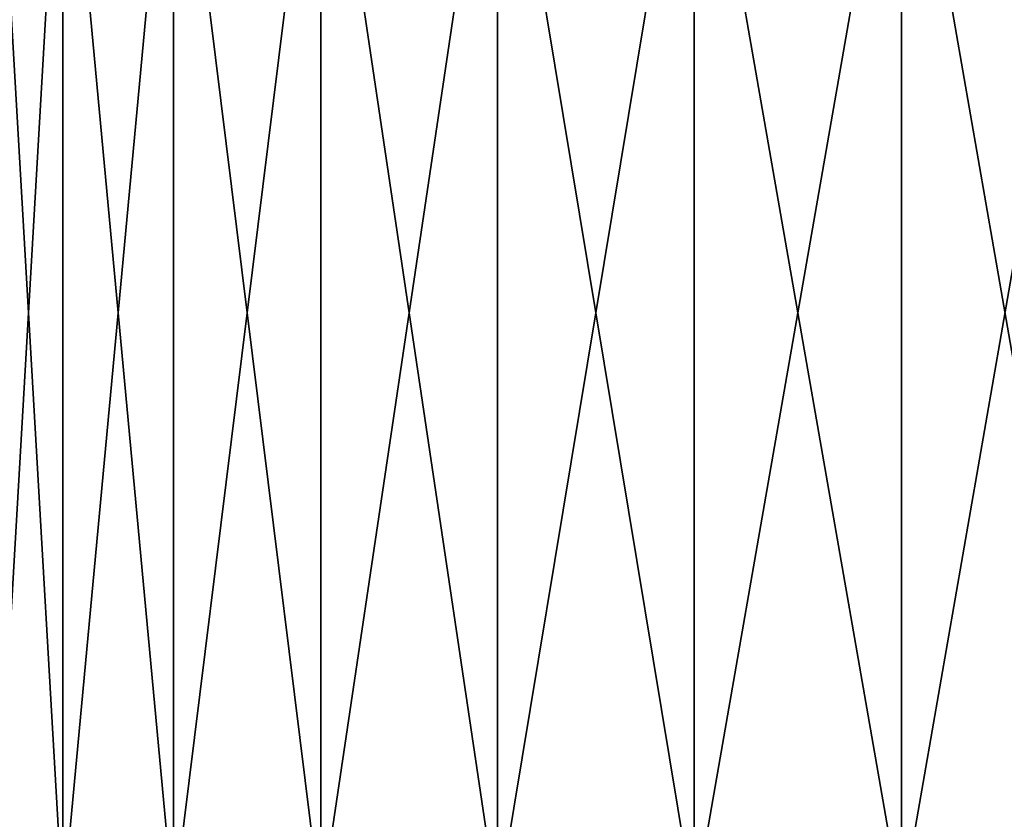
# Model space of a CAD drawing. Extents: x -30 to 30, y -66.8 to -8.4.
# Drawn here: x -16.1 to 1.9, y -52.2 to -37.6 of the extents above; entities that cross this region are included whole.
import ezdxf

# ---------------------------------------------------------------- set-up
doc = ezdxf.new("R2010")
doc.units = 0
doc.header["$MEASUREMENT"] = 0
doc.layers.add('L2', color=7, linetype='Continuous')

msp = doc.modelspace()

# ---------------------------------------------------------------- linework, layer by layer
at = {"layer": 'L2', "color": 7}
for points in [[(-15.31647, -32.1, -7.376024), (-15.31647, -53.8, -7.376024), (-16.57377, -53.8, -3.782856)], [(-15.31647, -32.1, -7.376024), (-16.57377, -53.8, -3.782856), (-16.57377, -32.1, -3.782856)], [(-16.57377, -32.1, 3.782856), (-16.57377, -53.8, 3.782856), (-15.31647, -53.8, 7.376024)], [(-16.57377, -32.1, 3.782856), (-15.31647, -53.8, 7.376024), (-15.31647, -32.1, 7.376024)], [(-13.29114, -32.1, -10.59933), (-13.29114, -53.8, -10.59933), (-15.31647, -53.8, -7.376024)], [(-13.29114, -32.1, -10.59933), (-15.31647, -53.8, -7.376024), (-15.31647, -32.1, -7.376024)], [(-15.31647, -32.1, 7.376024), (-15.31647, -53.8, 7.376024), (-13.29114, -53.8, 10.59933)], [(-15.31647, -32.1, 7.376024), (-13.29114, -53.8, 10.59933), (-13.29114, -32.1, 10.59933)], [(-10.59933, -32.1, -13.29114), (-10.59933, -53.8, -13.29114), (-13.29114, -53.8, -10.59933)], [(-10.59933, -32.1, -13.29114), (-13.29114, -53.8, -10.59933), (-13.29114, -32.1, -10.59933)], [(-13.29114, -32.1, 10.59933), (-13.29114, -53.8, 10.59933), (-10.59933, -53.8, 13.29114)], [(-13.29114, -32.1, 10.59933), (-10.59933, -53.8, 13.29114), (-10.59933, -32.1, 13.29114)], [(-7.376024, -32.1, -15.31647), (-7.376024, -53.8, -15.31647), (-10.59933, -53.8, -13.29114)], [(-7.376024, -32.1, -15.31647), (-10.59933, -53.8, -13.29114), (-10.59933, -32.1, -13.29114)], [(-10.59933, -32.1, 13.29114), (-10.59933, -53.8, 13.29114), (-7.376024, -53.8, 15.31647)], [(-10.59933, -32.1, 13.29114), (-7.376024, -53.8, 15.31647), (-7.376024, -32.1, 15.31647)], [(-3.782856, -32.1, -16.57377), (-3.782856, -53.8, -16.57377), (-7.376024, -53.8, -15.31647)], [(-3.782856, -32.1, -16.57377), (-7.376024, -53.8, -15.31647), (-7.376024, -32.1, -15.31647)], [(-7.376024, -32.1, 15.31647), (-7.376024, -53.8, 15.31647), (-3.782856, -53.8, 16.57377)], [(-7.376024, -32.1, 15.31647), (-3.782856, -53.8, 16.57377), (-3.782856, -32.1, 16.57377)], [(0, -32.1, -17), (0, -53.8, -17), (-3.782856, -53.8, -16.57377)], [(0, -32.1, -17), (-3.782856, -53.8, -16.57377), (-3.782856, -32.1, -16.57377)], [(-3.782856, -32.1, 16.57377), (-3.782856, -53.8, 16.57377), (0, -53.8, 17)], [(-3.782856, -32.1, 16.57377), (0, -53.8, 17), (0, -32.1, 17)], [(3.782856, -32.1, -16.57377), (3.782856, -53.8, -16.57377), (0, -53.8, -17)], [(3.782856, -32.1, -16.57377), (0, -53.8, -17), (0, -32.1, -17)], [(0, -32.1, 17), (0, -53.8, 17), (3.782856, -53.8, 16.57377)], [(0, -32.1, 17), (3.782856, -53.8, 16.57377), (3.782856, -32.1, 16.57377)]]:
    msp.add_3dface(points, dxfattribs=at)

doc.saveas('drawing.dxf')
